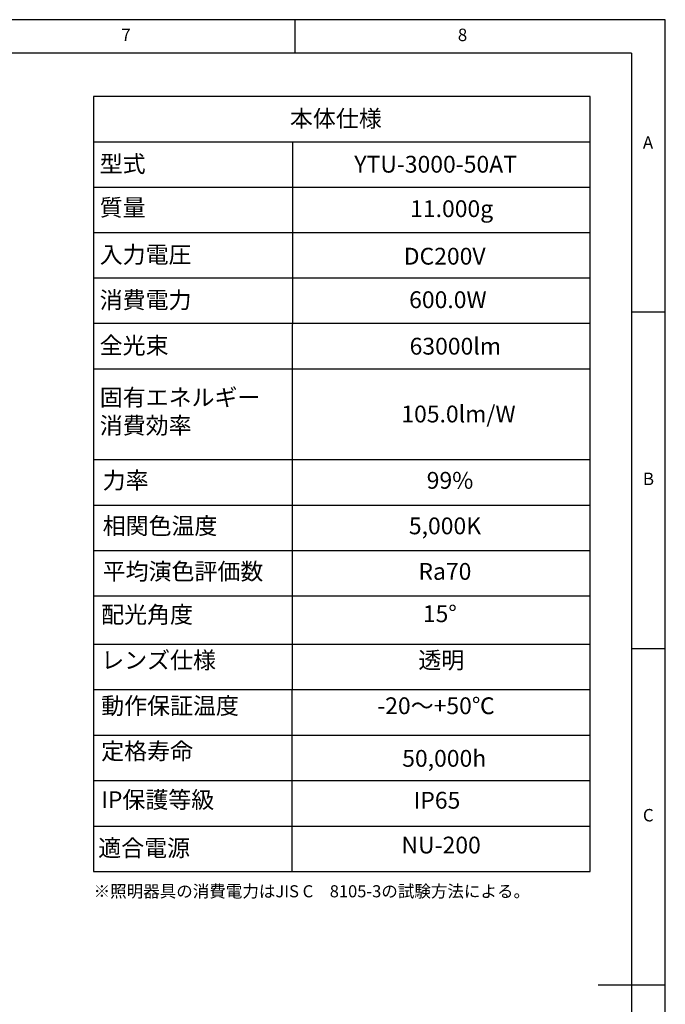
# Model space of a CAD drawing. Extents: x 5 to 415, y 5 to 292.
# Drawn here: x 319 to 415, y 146 to 292 of the extents above; entities that cross this region are included whole.
import ezdxf

# ---------------------------------------------------------------- set-up
doc = ezdxf.new("R2010")
doc.units = 0
doc.linetypes.add('CENTERX2', pattern=[20.32, 12.7, -2.54, 2.54, -2.54])
doc.layers.get('0').update_dxf_attribs({"linetype": 'CONTINUOUS'})
doc.layers.add('SLD-0', color=36, linetype='CONTINUOUS')
doc.layers.add('中心線', color=11, linetype='CENTERX2')
doc.styles.get("Standard").update_dxf_attribs({"font": 'msgothic.ttc'})

# ---------------------------------------------------------------- blocks, each defined once
blk = doc.blocks.new('SW_TABLEANNOTATION_1235679')
at = {"layer": '中心線', "color": 0, "linetype": 'CONTINUOUS'}
for p, q in [((0, 0), (0, -115.19)), ((73.84, 0), (0, 0)), ((73.84, -115.19), (73.84, 0)), ((0, -6.74), (73.84, -6.74)), ((29.58, -6.74), (29.5, -115.24)), ((0, -13.49), (73.84, -13.49)), ((0, -20.23), (73.84, -20.23)), ((0, -26.98), (73.84, -26.98)), ((0, -33.72), (73.84, -33.72)), ((0, -40.47), (73.84, -40.47)), ((0, -53.96), (73.84, -53.96)), ((0, -60.75), (73.84, -60.75)), ((0, -67.5), (73.84, -67.5)), ((0, -74.24), (73.84, -74.24)), ((0, -81.41), (73.84, -81.41)), ((0, -88.15), (73.84, -88.15)), ((0, -94.96), (73.84, -94.96)), ((0, -101.7), (73.84, -101.7)), ((0, -108.45), (73.84, -108.45)), ((0, -115.19), (73.84, -115.19))]:
    blk.add_line(p, q, dxfattribs=at)
at = {"layer": '中心線', "color": 0, "linetype": 'CONTINUOUS', "char_height": 2.5, "attachment_point": 1}
for s, insert in [('本体仕様', (29.21, -2.03)), ('型式', (0.94, -8.77)), ('{YTU-3000-50AT}', (38.78, -8.82)), ('{質量}', (0.94, -15.26)), ('{11.000g}', (47.07, -15.43)), ('{入力電圧}', (0.94, -22.26)), ('{DC200V}', (46.12, -22.49)), ('消費電力', (0.94, -29)), ('{600.0W}', (46.92, -28.96)), ('全光束', (0.94, -35.75)), ('{63000lm}', (46.99, -35.87)), ('{固有エネルギー\\P消費効率}', (0.95, -43.48)), ('{105.0lm/W}', (45.76, -45.95)), ('力率', (1.38, -55.81)), ('99%', (49.53, -55.81)), ('相関色温度', (1.38, -62.58)), ('5,000K', (46.88, -62.58)), ('平均演色評価数', (1.38, -69.35)), ('Ra70', (48.3, -69.35)), ('配光角度', (1.16, -75.77)), ('{15°}', (48.96, -75.64)), ('レンズ仕様', (1.16, -82.54)), ('{透明}', (48.29, -82.54)), ('動作保証温度', (1.16, -89.32)), ('{-20～+50℃}', (42.18, -89.32)), ('定格寿命', (1.16, -96.06)), ('{50,000h}', (45.89, -97.14)), ('{IP保護等級}', (1.16, -103.29)), ('{IP65}', (47.58, -103.37)), ('{適合電源}', (0.72, -110.47)), ('{NU-200}', (45.78, -110.03))]:
    blk.add_mtext(s, dxfattribs=dict(at, insert=insert))

msp = doc.modelspace()

# ---------------------------------------------------------------- linework, layer by layer
at = {"layer": 'SLD-0', "color": 0}
for p, q in [((415, 292), (5, 292)), ((360, 287), (360, 292)), ((415, 5), (415, 292)), ((410, 287), (10, 287)), ((410, 287), (410, 60.25)), ((415, 248.5), (410, 248.5)), ((410, 198.5), (415, 198.5)), ((415, 148.5), (405, 148.5))]:
    msp.add_line(p, q, dxfattribs=at)

# ---------------------------------------------------------------- block references
at = {"layer": '中心線', "color": 0}
msp.add_blockref('SW_TABLEANNOTATION_1235679', (330.014892, 280.582362), dxfattribs=at)

# ---------------------------------------------------------------- texts
at = {"color": 0, "linetype": 'CONTINUOUS', "char_height": 1.852083, "attachment_point": 1}
for s, insert in [('7', (334.166667, 290.668024)), ('8', (384.166667, 290.668024)), ('A', (411.666667, 274.66802)), ('B', (411.666667, 224.66802)), ('C', (411.666667, 174.66802))]:
    msp.add_mtext(s, dxfattribs=dict(at, insert=insert))
at = {"layer": '中心線', "color": 0, "insert": (330.052075, 163.33336), "char_height": 1.8, "attachment_point": 1}
msp.add_mtext('{※照明器具の消費電力はJIS C\u30008105-3の試験方法による。}', dxfattribs=at)

doc.saveas('drawing.dxf')
